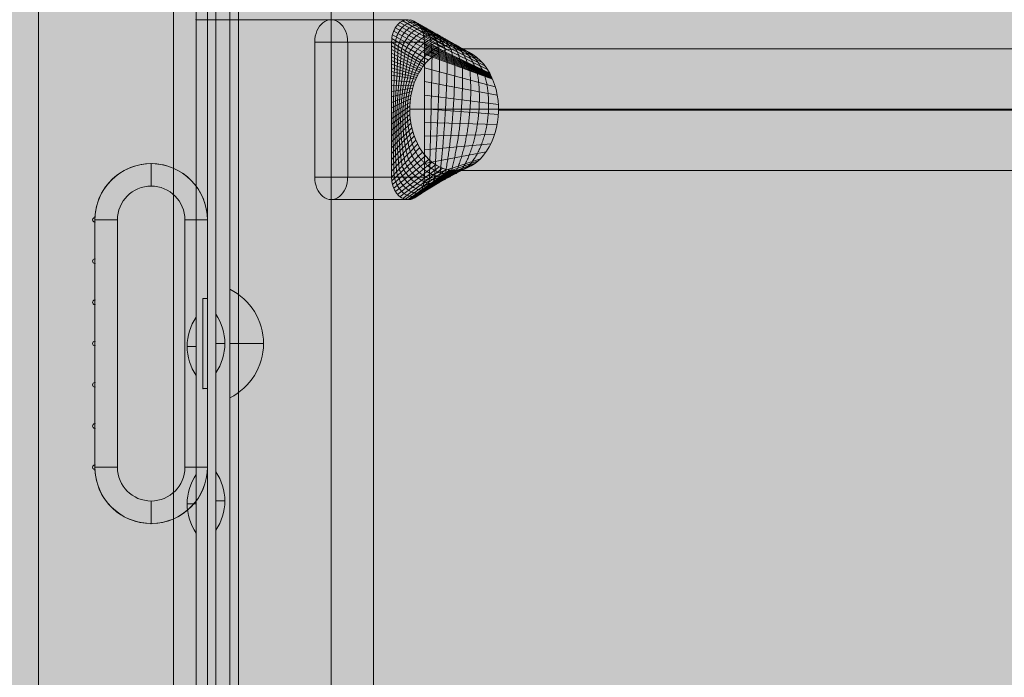
# Model space of a CAD drawing. Units: millimetres. Extents: x -5353 to 6697, y -172 to 11278.
# Drawn here: x 170 to 389, y 4018 to 4164 of the extents above; entities that cross this region are included whole.
import ezdxf

# ---------------------------------------------------------------- set-up
doc = ezdxf.new("R2010")
doc.units = ezdxf.units.MM
doc.header["$MEASUREMENT"] = 0
doc.linetypes.add('DGN Style 2', pattern=[136.940306, 82.164183, -54.776122])
for name, color, linetype, lineweight in [('elevate3 - Level 25', 7, 'Continuous', 0), ('elevate3 - Level 26', 7, 'Continuous', 0), ('elevate_[ID]_1_[Material]_Unchanged_[Source]_KentApplegate - Level 25', 7, 'Continuous', 0), ('elevate_[ID]_25_[Material]_Unchanged_[Source]_KentApplegate - Level 25', 7, 'Continuous', 0), ('elevate_[ID]_25_[Material]_Unchanged_[Source]_KentApplegate - Level 26', 7, 'Continuous', 0), ('elevate_[ID]_4_[Material]_Unchanged_[Source]_KentApplegate - Level 25', 7, 'Continuous', 0), ('Level 15', 7, 'Continuous', 0), ('Level 8', 18, 'Continuous', 0)]:
    doc.layers.add(name, color=color, linetype=linetype, lineweight=lineweight)

# ---------------------------------------------------------------- blocks, each defined once
blk = doc.blocks.new('From Smart Solid_1')
at = {"layer": 'elevate_[ID]_1_[Material]_Unchanged_[Source]_KentApplegate - Level 25', "color": 250, "linetype": 'Continuous', "lineweight": 13}
for p, q in [((-2.5, 350), (-2.5, -350)), ((2.5, 350), (2.5, -350))]:
    blk.add_line(p, q, dxfattribs=at)
blk = doc.blocks.new('From Smart Solid_11')
at = {"layer": 'elevate_[ID]_1_[Material]_Unchanged_[Source]_KentApplegate - Level 25', "color": 250, "linetype": 'Continuous', "lineweight": 13}
for p, q in [((1, -6.5), (1, 6.5)), ((-1, 0), (1, 0)), ((1, 0), (-1, 0))]:
    blk.add_line(p, q, dxfattribs=at)
at = {"layer": 'elevate_[ID]_1_[Material]_Unchanged_[Source]_KentApplegate - Level 25', "color": 250, "linetype": 'Continuous', "lineweight": 13, "extrusion": (0, 0, -1)}
blk.add_arc((-10.56, 0), 11.56, 0, 34.2055, dxfattribs=at)
at = {"layer": 'elevate_[ID]_1_[Material]_Unchanged_[Source]_KentApplegate - Level 25', "color": 250, "linetype": 'Continuous', "lineweight": 13}
blk.add_arc((10.56, 0), 11.56, 180, 214.2055, dxfattribs=at)
blk = doc.blocks.new('From Smart Solid_12')
at = {"layer": 'elevate_[ID]_1_[Material]_Unchanged_[Source]_KentApplegate - Level 25', "color": 250, "linetype": 'Continuous', "lineweight": 13}
for p, q in [((1, -6.5), (1, 6.5)), ((-1, 0), (1, 0)), ((1, 0), (-1, 0))]:
    blk.add_line(p, q, dxfattribs=at)
at = {"layer": 'elevate_[ID]_1_[Material]_Unchanged_[Source]_KentApplegate - Level 25', "color": 250, "linetype": 'Continuous', "lineweight": 13, "extrusion": (0, 0, -1)}
blk.add_arc((-10.56, 0), 11.56, 0, 34.2055, dxfattribs=at)
at = {"layer": 'elevate_[ID]_1_[Material]_Unchanged_[Source]_KentApplegate - Level 25', "color": 250, "linetype": 'Continuous', "lineweight": 13}
blk.add_arc((10.56, 0), 11.56, 180, 214.2055, dxfattribs=at)
blk = doc.blocks.new('From Smart Solid_34')
at = {"layer": 'elevate_[ID]_1_[Material]_Unchanged_[Source]_KentApplegate - Level 25', "color": 250, "linetype": 'Continuous', "lineweight": 13}
for p, q in [((-2.5, 350), (-2.5, -350)), ((2.5, 350), (2.5, -350)), ((2.5, -350), (2.5, 350)), ((2.5, 276.5), (2.5, 263.5)), ((2.5, 241.5), (2.5, 228.5))]:
    blk.add_line(p, q, dxfattribs=at)
blk = doc.blocks.new('elevate')
at = {"layer": 'elevate_[ID]_1_[Material]_Unchanged_[Source]_KentApplegate - Level 25', "linetype": 'Continuous', "lineweight": 13, "extrusion": (0, 0, -1)}
blk.add_hatch(color=250, dxfattribs=at).paths.add_polyline_path([(-174.19, 3441.26), (-174.19, 3471.26), (-204.19, 3471.26), (-204.19, 4171.26), (-174.19, 4171.26), (-174.19, 4201.26), (525.81, 4201.26), (525.81, 4171.26), (555.81, 4171.26), (555.81, 3471.26), (525.81, 3471.26), (525.81, 3441.26)], flags=0)
at = {"layer": 'elevate_[ID]_1_[Material]_Unchanged_[Source]_KentApplegate - Level 25', "color": 250, "linetype": 'Continuous', "lineweight": 13, "flags": 128}
for points in [[(-525.81, 4201.26), (174.19, 4201.26), (174.19, 4171.26), (204.19, 4171.26), (204.19, 3471.26), (174.19, 3471.26), (174.19, 3441.26), (-525.81, 3441.26), (-525.81, 3471.26), (-555.81, 3471.26), (-555.81, 4171.26), (-525.81, 4171.26)], [(204.19, 4171.26), (204.19, 3471.26), (174.19, 3471.26), (174.19, 4171.26)]]:
    blk.add_lwpolyline(points, close=True, dxfattribs=at)
at = {"layer": 'elevate_[ID]_1_[Material]_Unchanged_[Source]_KentApplegate - Level 25', "color": 250, "linetype": 'Continuous', "lineweight": 13}
blk.add_solid([(204.19, 4171.26), (204.19, 3471.26), (174.19, 4171.26), (174.19, 3471.26)], dxfattribs=at)
for name, p in [('From Smart Solid_1', (206.69, 3821.26)), ('From Smart Solid_34', (206.69, 3821.26)), ('From Smart Solid_11', (208.19, 4091.26)), ('From Smart Solid_12', (208.19, 4056.26))]:
    blk.add_blockref(name, p, dxfattribs=at)
blk = doc.blocks.new('From Smart Solid_83')
at = {"layer": 'elevate_[ID]_4_[Material]_Unchanged_[Source]_KentApplegate - Level 25', "color": 250, "linetype": 'Continuous', "lineweight": 13}
for p, q in [((-2.5, -350), (-2.5, 350)), ((2.5, -350), (2.5, 350))]:
    blk.add_line(p, q, dxfattribs=at)
blk = doc.blocks.new('From Smart Solid_92')
at = {"layer": 'elevate_[ID]_4_[Material]_Unchanged_[Source]_KentApplegate - Level 25', "color": 250, "linetype": 'Continuous', "lineweight": 13}
for p, q in [((-1, 6.5), (-1, -6.5)), ((1, 0), (-1, 0)), ((-1, 0), (1, 0))]:
    blk.add_line(p, q, dxfattribs=at)
blk.add_arc((-10.56, 0), 11.56, 0, 34.2055, dxfattribs=at)
at = {"layer": 'elevate_[ID]_4_[Material]_Unchanged_[Source]_KentApplegate - Level 25', "color": 250, "linetype": 'Continuous', "lineweight": 13, "extrusion": (0, 0, -1)}
blk.add_arc((10.56, 0), 11.56, 180, 214.2055, dxfattribs=at)
blk = doc.blocks.new('From Smart Solid_93')
at = {"layer": 'elevate_[ID]_4_[Material]_Unchanged_[Source]_KentApplegate - Level 25', "color": 250, "linetype": 'Continuous', "lineweight": 13}
for p, q in [((-1, 6.5), (-1, -6.5)), ((1, 0), (-1, 0)), ((-1, 0), (1, 0))]:
    blk.add_line(p, q, dxfattribs=at)
blk.add_arc((-10.56, 0), 11.56, 0, 34.2055, dxfattribs=at)
at = {"layer": 'elevate_[ID]_4_[Material]_Unchanged_[Source]_KentApplegate - Level 25', "color": 250, "linetype": 'Continuous', "lineweight": 13, "extrusion": (0, 0, -1)}
blk.add_arc((10.56, 0), 11.56, 180, 214.2055, dxfattribs=at)
blk = doc.blocks.new('From Smart Solid_115')
at = {"layer": 'elevate_[ID]_4_[Material]_Unchanged_[Source]_KentApplegate - Level 25', "color": 250, "linetype": 'Continuous', "lineweight": 13}
for p, q in [((-2.5, -350), (-2.5, 350)), ((-2.5, 350), (-2.5, -350)), ((2.5, -350), (2.5, 350)), ((-2.5, 263.5), (-2.5, 276.5)), ((-2.5, 228.5), (-2.5, 241.5))]:
    blk.add_line(p, q, dxfattribs=at)
blk = doc.blocks.new('elevate_2')
at = {"layer": 'elevate_[ID]_4_[Material]_Unchanged_[Source]_KentApplegate - Level 25', "linetype": 'Continuous', "lineweight": 13, "extrusion": (0, 0, -1)}
blk.add_hatch(color=250, dxfattribs=at).paths.add_polyline_path([(-978.56, 4171.89), (-978.56, 3471.89), (-948.56, 3471.89), (-948.56, 3441.89), (-248.56, 3441.89), (-248.56, 3471.89), (-218.56, 3471.89), (-218.56, 4171.89), (-248.56, 4171.89), (-248.56, 4201.89), (-948.56, 4201.89), (-948.56, 4171.89)], flags=0)
at = {"layer": 'elevate_[ID]_4_[Material]_Unchanged_[Source]_KentApplegate - Level 25', "color": 250, "linetype": 'Continuous', "lineweight": 13, "flags": 128}
for points in [[(978.56, 4171.89), (978.56, 3471.89), (948.56, 3471.89), (948.56, 3441.89), (248.56, 3441.89), (248.56, 3471.89), (218.56, 3471.89), (218.56, 4171.89), (248.56, 4171.89), (248.56, 4201.89), (948.56, 4201.89), (948.56, 4171.89)], [(218.56, 3471.89), (218.56, 4171.89), (248.56, 4171.89), (248.56, 3471.89)]]:
    blk.add_lwpolyline(points, close=True, dxfattribs=at)
at = {"layer": 'elevate_[ID]_4_[Material]_Unchanged_[Source]_KentApplegate - Level 25', "color": 250, "linetype": 'Continuous', "lineweight": 13, "extrusion": (0, 0, -1)}
blk.add_solid([(-218.56, 3471.89), (-218.56, 4171.89), (-248.56, 3471.89), (-248.56, 4171.89)], dxfattribs=at)
at = {"layer": 'elevate_[ID]_4_[Material]_Unchanged_[Source]_KentApplegate - Level 25', "color": 250, "linetype": 'Continuous', "lineweight": 13}
for name, p in [('From Smart Solid_83', (216.06, 3821.89)), ('From Smart Solid_115', (216.06, 3821.89)), ('From Smart Solid_93', (214.56, 4091.89)), ('From Smart Solid_92', (214.56, 4056.89))]:
    blk.add_blockref(name, p, dxfattribs=at)
blk = doc.blocks.new('From Smart Solid_298')
at = {"layer": 'elevate3 - Level 25', "color": 74, "linetype": 'Continuous', "lineweight": 13}
for p, q in [((-342.62, 342), (-359.69, 342)), ((-344.41, 341.36), (-333.9, 335.34)), ((-343.81, 341.73), (-332.96, 335.48)), ((-343.21, 341.93), (-332.01, 335.49)), ((-342.62, 342), (-331.06, 335.38)), ((-342.03, 341.93), (-330.14, 335.15)), ((-341.43, 341.73), (-329.24, 334.8)), ((-340.83, 341.36), (-328.39, 334.35)), ((-345.81, 339.45), (-336.55, 334.24)), ((-345.43, 340.2), (-335.7, 334.71)), ((-344.96, 340.85), (-334.82, 335.08)), ((-340.28, 340.85), (-327.58, 333.8)), ((-339.81, 340.2), (-326.84, 333.17)), ((-339.43, 339.45), (-326.15, 332.47)), ((-346.27, 337), (-363.34, 337)), ((-363.34, 307), (-363.34, 337)), ((-346.27, 337), (-363.34, 337)), ((-338.97, 337), (-356.03, 337)), ((-356.03, 337), (-356.03, 307)), ((-346.27, 329.68), (-346.27, 337)), ((-346.27, 337), (-338.75, 332.31)), ((-346.23, 337.81), (-338.08, 333.02)), ((-346.07, 338.63), (-337.34, 333.67)), ((-339.17, 338.63), (-325.53, 331.71)), ((-339.01, 337.81), (-324.98, 330.92)), ((-338.97, 337), (-338.97, 334.32)), ((-338.97, 337), (-324.49, 330.1)), ((-346.27, 336.19), (-339.05, 331.94)), ((-346.27, 335.37), (-339.34, 331.57)), ((-338.97, 336.7), (-324.41, 329.95)), ((-338.97, 336.4), (-324.33, 329.8)), ((-338.97, 336.11), (-324.25, 329.65)), ((-338.97, 335.81), (-324.18, 329.5)), ((-338.97, 335.51), (-324.11, 329.35)), ((-338.97, 335.21), (-324.04, 329.2)), ((-338.97, 334.92), (-323.97, 329.05)), ((332.48, 335.5), (-332.28, 335.5)), ((-346.27, 334.56), (-339.61, 331.18)), ((-346.27, 333.75), (-339.87, 330.79)), ((-346.27, 332.93), (-340.11, 330.39)), ((-338.97, 334.62), (-323.9, 328.9)), ((-338.97, 334.32), (-323.84, 328.75)), ((-338.97, 334.32), (-338.97, 307)), ((-346.27, 332.12), (-340.34, 329.98)), ((-346.27, 331.31), (-340.55, 329.57)), ((-346.27, 330.49), (-340.74, 329.16)), ((-338.97, 331.29), (-323.25, 327.1)), ((-346.27, 318.78), (-346.27, 329.68)), ((-346.27, 329.68), (-340.92, 328.75)), ((-346.27, 328.47), (-341.17, 328.12)), ((-338.97, 328.25), (-322.8, 325.22)), ((-346.27, 327.26), (-341.41, 327.45)), ((-346.27, 326.04), (-341.62, 326.74)), ((-346.27, 324.83), (-341.8, 326.01)), ((-346.27, 323.62), (-341.96, 325.23)), ((-346.27, 322.41), (-342.08, 324.43)), ((-338.97, 325.21), (-322.55, 323.16)), ((-346.27, 321.2), (-342.18, 323.6)), ((-346.27, 319.99), (-342.23, 322.74)), ((-346.27, 318.78), (-342.24, 321.87)), ((-193.89, 322.13), (-342.24, 322.13)), ((-338.97, 322.18), (-322.54, 320.95)), ((-174.17, 321.87), (-322.52, 321.87)), ((-346.27, 317.47), (-342.21, 320.91)), ((-346.27, 316.16), (-342.13, 319.93)), ((-346.27, 314.85), (-341.99, 318.96)), ((-346.27, 307), (-346.27, 318.78)), ((-346.27, 313.54), (-341.8, 317.99)), ((-338.97, 319.14), (-322.81, 318.7)), ((-346.27, 312.23), (-341.55, 317.04)), ((-346.27, 310.93), (-341.26, 316.11)), ((-346.27, 309.62), (-340.91, 315.21)), ((-338.97, 316.11), (-323.38, 316.49)), ((-346.27, 308.31), (-340.51, 314.35)), ((-346.27, 307), (-340.06, 313.53)), ((-338.97, 313.07), (-324.21, 314.42)), ((-346.23, 306.19), (-339.44, 312.57)), ((-346.07, 305.37), (-338.76, 311.71)), ((-345.81, 304.55), (-338.04, 310.94)), ((-338.97, 310.04), (-325.3, 312.6)), ((-338.97, 307), (-326.56, 311.1)), ((-345.43, 303.8), (-337.28, 310.29)), ((-344.96, 303.15), (-336.51, 309.74)), ((-344.41, 302.64), (-335.72, 309.3)), ((-343.81, 302.27), (-334.94, 308.96)), ((-343.21, 302.07), (-334.16, 308.72)), ((-342.62, 302), (-333.4, 308.57)), ((-342.53, 302), (-333.28, 308.56)), ((-342.44, 302.01), (-333.17, 308.54)), ((-342.35, 302.01), (-333.05, 308.53)), ((-342.26, 302.02), (-332.94, 308.52)), ((-342.17, 302.04), (-332.83, 308.51)), ((-342.07, 302.06), (-332.71, 308.51)), ((-341.98, 302.08), (-332.6, 308.5)), ((-341.89, 302.1), (-332.49, 308.5)), ((-341.79, 302.13), (-332.38, 308.5)), ((-341.28, 302.35), (-331.77, 308.53)), ((-340.79, 302.68), (-331.14, 308.61)), ((-340.32, 303.11), (-330.49, 308.75)), ((-339.91, 303.65), (-329.83, 308.96)), ((-339.56, 304.26), (-329.17, 309.23)), ((-339.3, 304.93), (-328.51, 309.58)), ((-339.11, 305.62), (-327.84, 310.01)), ((-339, 306.32), (-327.2, 310.52)), ((-193.25, 308.5), (-332.48, 308.5)), ((-346.27, 307), (-363.34, 307)), ((-338.97, 307), (-356.03, 307)), ((-338.97, 307), (-356.03, 307)), ((-342.62, 302), (-359.69, 302))]:
    blk.add_line(p, q, dxfattribs=at)
at = {"layer": 'elevate3 - Level 25', "color": 74, "linetype": 'Continuous', "lineweight": 13, "extrusion": (0, 0, -1)}
for centre, major_axis, start_param, end_param in [((-359.69, 337), (0, -5), 1.570796, 4.712389), ((-342.62, 337), (0, -5), 1.570796, 3.141593), ((-342.62, 337), (0, 5), 0, 1.570796), ((-332.38, 322), (0, -13.5), 2.439915, 3.275459), ((-332.38, 322), (0, 13.5), 0.133867, 0.927369), ((-332.38, 322), (0, 13.5), 5.235988, 5.581508), ((-332.38, 322), (0, 13.5), 4.702534, 5.235988), ((-332.38, 322), (0, 13.5), 1.047198, 2.511005), ((-332.38, 322), (0, 13.5), 0.927369, 1.047198), ((-332.38, 322), (0, 13.5), 4.034489, 4.702534), ((-332.38, 322), (0, 13.5), 3.245056, 4.034489), ((-332.38, 322), (0, -13.5), 5.652598, 6.283185), ((-332.38, 322), (0, -13.5), 0, 0.103464), ((-359.69, 307), (0, 5), 1.570796, 4.712389), ((-342.62, 307), (0, 5), 3.141593, 4.712389), ((-342.62, 307), (0, 5), 1.570796, 2.913262), ((-342.62, 307), (0, -5), 6.054854, 6.283185)]:
    blk.add_ellipse(centre, major_axis=major_axis, ratio=0.73072, start_param=start_param, end_param=end_param, dxfattribs=at)
at = {"layer": 'elevate3 - Level 25', "color": 74, "linetype": 'Continuous', "lineweight": 13}
for points, weights in [([(-345.55, 336.55), (-345.03, 341.33), (-341.63, 341.43)], [0.983383959747, 0.70982829134, 0.972596678602]), ([(-341.63, 341.43), (-337.52, 341.11), (-337.45, 336.28)], [0.972596678602, 0.714666010195, 0.993059397457]), ([(-344.8, 336.08), (-343.79, 340.67), (-340.57, 340.83)], [0.966767919493, 0.712549801493, 0.945193357204]), ([(-344.03, 335.6), (-342.57, 340.02), (-339.46, 340.19)], [0.95015187924, 0.715271311647, 0.917790035805]), ([(-343.23, 335.1), (-341.35, 339.36), (-338.27, 339.51)], [0.933535838986, 0.7179928218, 0.890386714407]), ([(-340.57, 340.83), (-336.1, 340.24), (-335.91, 335.54)], [0.945193357204, 0.722225239204, 0.986118794914]), ([(-339.46, 340.19), (-334.72, 339.39), (-334.35, 334.8)], [0.917790035805, 0.729784468213, 0.979178192371]), ([(-338.27, 339.51), (-333.36, 338.55), (-332.76, 334.04)], [0.890386714407, 0.737343697221, 0.972237589828]), ([(-342.4, 334.58), (-340.14, 338.72), (-337.02, 338.79)], [0.916919798733, 0.720714331954, 0.862983393009]), ([(-341.53, 334.05), (-338.94, 338.08), (-335.67, 338.02)], [0.900303758479, 0.723435842107, 0.835580071611]), ([(-340.64, 333.49), (-337.76, 337.44), (-334.24, 337.2)], [0.883687718226, 0.726157352261, 0.808176750212]), ([(-337.02, 338.79), (-332.03, 337.74), (-331.15, 333.28)], [0.862983393009, 0.74490292623, 0.965296987285]), ([(-335.67, 338.02), (-330.73, 336.93), (-329.52, 332.5)], [0.835580071611, 0.752462155239, 0.958356384742]), ([(-334.24, 337.2), (-329.45, 336.15), (-327.87, 331.71)], [0.808176750212, 0.760021384247, 0.951415782199]), ([(-345.68, 329.57), (-345.64, 333.08), (-345.55, 336.55)], [1, 0.989830409652, 0.983383959747]), ([(-345.08, 329.47), (-344.99, 332.81), (-344.8, 336.08)], [1, 0.979660819304, 0.966767919493]), ([(-344.49, 329.37), (-344.33, 332.54), (-344.03, 335.6)], [1, 0.969491228956, 0.95015187924]), ([(-343.9, 329.27), (-343.66, 332.27), (-343.23, 335.1)], [1, 0.959321638608, 0.933535838986]), ([(-339.71, 332.91), (-336.57, 336.81), (-332.71, 336.32)], [0.867071677972, 0.728878862414, 0.780773428814]), ([(-337.45, 336.28), (-337.37, 334.99), (-337.29, 333.7)], [0.993059397457, 0.996280701459, 1]), ([(-335.91, 335.54), (-335.76, 334.32), (-335.6, 333.08)], [0.986118794914, 0.992561402918, 1]), ([(-334.35, 334.8), (-334.13, 333.64), (-333.92, 332.46)], [0.979178192371, 0.988842104377, 1]), ([(-332.71, 336.32), (-328.2, 335.38), (-326.19, 330.91)], [0.780773428814, 0.767580613256, 0.944475179656]), ([(-343.3, 329.16), (-342.97, 331.98), (-342.4, 334.58)], [1, 0.94915204826, 0.916919798733]), ([(-342.71, 329.06), (-342.27, 331.7), (-341.53, 334.05)], [1, 0.938982457912, 0.900303758479]), ([(-342.11, 328.96), (-341.55, 331.4), (-340.64, 333.49)], [1, 0.928812867564, 0.883687718226]), ([(-341.52, 328.85), (-340.81, 331.1), (-339.71, 332.91)], [1, 0.918643277217, 0.867071677972]), ([(-337.29, 333.7), (-337.48, 320.48), (-337.86, 307.37)], [1, 0.962052631874, 0.975945362665]), ([(-335.6, 333.08), (-335.87, 320.28), (-336.7, 307.75)], [1, 0.924105263749, 0.951890725329]), ([(-333.92, 332.46), (-334.12, 320.06), (-335.48, 308.15)], [1, 0.886157895623, 0.927836087994]), ([(-332.76, 334.04), (-332.5, 332.95), (-332.24, 331.85)], [0.972237589828, 0.985122805836, 1]), ([(-331.15, 333.28), (-330.85, 332.26), (-330.56, 331.23)], [0.965296987285, 0.981403507295, 1]), ([(-329.52, 332.5), (-329.19, 331.57), (-328.88, 330.61)], [0.958356384742, 0.977684208754, 1]), ([(-332.24, 331.85), (-332.22, 319.83), (-334.19, 308.58)], [1, 0.848210527497, 0.903781450659]), ([(-330.56, 331.23), (-330.14, 319.57), (-332.83, 309.03)], [1, 0.810263159371, 0.879726813323]), ([(-328.88, 330.61), (-327.85, 319.29), (-331.4, 309.5)], [1, 0.772315791246, 0.855672175988]), ([(-327.87, 331.71), (-327.52, 330.87), (-327.2, 329.99)], [0.951415782199, 0.973964910213, 1]), ([(-326.19, 330.91), (-325.83, 330.16), (-325.52, 329.37)], [0.944475179656, 0.970245611672, 1]), ([(-345.91, 319.06), (-345.88, 324.36), (-345.68, 329.57)], [0.977972066356, 0.984860176669, 1]), ([(-345.52, 319.35), (-345.48, 324.49), (-345.08, 329.47)], [0.955944132712, 0.969720353338, 1]), ([(-345.12, 319.66), (-345.07, 324.63), (-344.49, 329.37)], [0.933916199068, 0.954580530007, 1]), ([(-344.7, 319.98), (-344.64, 324.77), (-343.9, 329.27)], [0.911888265424, 0.939440706677, 1]), ([(-344.26, 320.32), (-344.2, 324.92), (-343.3, 329.16)], [0.88986033178, 0.924300883346, 1]), ([(-343.79, 320.68), (-343.74, 325.07), (-342.71, 329.06)], [0.867832398135, 0.909161060015, 1]), ([(-343.3, 321.06), (-343.27, 325.23), (-342.11, 328.96)], [0.845804464491, 0.894021236684, 1]), ([(-342.79, 321.45), (-342.78, 325.39), (-341.52, 328.85)], [0.823776530847, 0.878881413353, 1]), ([(-327.2, 329.99), (-325.33, 318.98), (-329.88, 310)], [1, 0.73436842312, 0.831617538652]), ([(-325.52, 329.37), (-322.53, 318.63), (-328.27, 310.53)], [1, 0.696421054994, 0.807562901317]), ([(-345.17, 308.16), (-345.57, 313.63), (-345.52, 319.35)], [0.945440433522, 0.941060133006, 0.955944132712]), ([(-344.57, 308.79), (-345.18, 314.04), (-345.12, 319.66)], [0.918160650283, 0.911590199509, 0.933916199068]), ([(-343.94, 309.46), (-344.77, 314.48), (-344.7, 319.98)], [0.890880867045, 0.882120266012, 0.911888265424]), ([(-343.26, 310.17), (-344.33, 314.94), (-344.26, 320.32)], [0.863601083806, 0.852650332515, 0.88986033178]), ([(-342.54, 310.93), (-343.86, 315.44), (-343.79, 320.68)], [0.836321300567, 0.823180399018, 0.867832398135]), ([(-341.77, 311.74), (-343.35, 315.98), (-343.3, 321.06)], [0.809041517328, 0.793710465521, 0.845804464491]), ([(-340.95, 312.6), (-342.8, 316.56), (-342.79, 321.45)], [0.781761734089, 0.764240532024, 0.823776530847]), ([(-345.74, 307.56), (-345.93, 313.25), (-345.91, 319.06)], [0.972720216761, 0.970530066503, 0.977972066356]), ([(-336.59, 306.3), (-340.23, 306.92), (-342.54, 310.93)], [0.963544987435, 0.755427071063, 0.836321300567]), ([(-335.54, 307.05), (-339.29, 307.68), (-341.77, 311.74)], [0.957469152008, 0.76348045271, 0.809041517328]), ([(-334.48, 307.8), (-338.38, 308.42), (-340.95, 312.6)], [0.951393316581, 0.771533834356, 0.781761734089]), ([(-339.66, 304.11), (-343.15, 304.54), (-344.57, 308.79)], [0.981772493718, 0.731266926125, 0.918160650283]), ([(-338.65, 304.83), (-342.16, 305.35), (-343.94, 309.46)], [0.97569665829, 0.739320307771, 0.890880867045]), ([(-337.63, 305.56), (-341.18, 306.15), (-343.26, 310.17)], [0.969620822863, 0.747373689417, 0.863601083806]), ([(-334.19, 308.58), (-334.34, 305.61), (-337.42, 305.09)], [0.903781450659, 0.792038751779, 0.957419250539]), ([(-332.83, 309.03), (-333.25, 306.22), (-336.38, 305.79)], [0.879726813323, 0.80193626405, 0.965935400431]), ([(-331.4, 309.5), (-332.19, 306.81), (-335.35, 306.49)], [0.855672175988, 0.81183377632, 0.974451550323]), ([(-329.88, 310), (-331.16, 307.39), (-334.34, 307.17)], [0.831617538652, 0.821731288591, 0.982967700216]), ([(-328.27, 310.53), (-330.15, 307.95), (-333.35, 307.84)], [0.807562901317, 0.831628800861, 0.991483850108]), ([(-341.65, 302.69), (-345.21, 302.87), (-345.74, 307.56)], [0.993924164573, 0.715160162833, 0.972720216761]), ([(-340.66, 303.4), (-344.17, 303.71), (-345.17, 308.16)], [0.987848329145, 0.723213544479, 0.945440433522]), ([(-337.86, 307.37), (-337.76, 303.7), (-340.67, 302.89)], [0.975945362665, 0.762346214968, 0.931870800862]), ([(-336.7, 307.75), (-336.59, 304.35), (-339.57, 303.64)], [0.951890725329, 0.772243727238, 0.940386950754]), ([(-335.48, 308.15), (-335.45, 304.99), (-338.49, 304.37)], [0.927836087994, 0.782141239509, 0.948903100647]), ([(-335.35, 306.49), (-335.96, 306.36), (-336.59, 306.3)], [0.974451550323, 0.965535150742, 0.963544987435]), ([(-334.34, 307.17), (-334.93, 307.07), (-335.54, 307.05)], [0.982967700216, 0.967347996118, 0.957469152008]), ([(-333.35, 307.84), (-333.91, 307.79), (-334.48, 307.8)], [0.991483850108, 0.969160841493, 0.951393316581]), ([(-338.49, 304.37), (-339.06, 304.19), (-339.66, 304.11)], [0.948903100647, 0.960096614615, 0.981772493718]), ([(-337.42, 305.09), (-338.02, 304.92), (-338.65, 304.83)], [0.957419250539, 0.961909459991, 0.97569665829]), ([(-336.38, 305.79), (-336.99, 305.64), (-337.63, 305.56)], [0.965935400431, 0.963722305367, 0.969620822863]), ([(-340.67, 302.89), (-341.15, 302.73), (-341.65, 302.69)], [0.931870800862, 0.956470923864, 0.993924164573]), ([(-339.57, 303.64), (-340.1, 303.46), (-340.66, 303.4)], [0.940386950754, 0.95828376924, 0.987848329145])]:
    blk.add_rational_spline(points, weights, degree=2, dxfattribs=at)
blk = doc.blocks.new('From Smart Solid_301')
at = {"layer": 'elevate3 - Level 26', "color": 7, "linetype": 'Continuous', "lineweight": 13}
for p, q in [((-15, 2.5), (-15, -2.5)), ((-15, 2.5), (-15, -2.5)), ((15, 2.5), (-15, 2.5)), ((-15, 2.5), (-15, 2.5)), ((-15, 2.5), (15, 2.5)), ((15, 2.5), (15, -2.5)), ((15, 2.5), (15, -2.5)), ((15, 2.5), (15, 2.5)), ((15, -2.5), (-15, -2.5)), ((-15, -2.5), (-15, -2.5)), ((-15, -2.5), (15, -2.5)), ((15, -2.5), (15, -2.5))]:
    blk.add_line(p, q, dxfattribs=at)
blk = doc.blocks.new('From Smart Solid_304')
at = {"layer": 'elevate3 - Level 25', "color": 74, "linetype": 'Continuous', "lineweight": 13}
for p, q in [((-15, -342), (-15, 342)), ((-15, 342), (-15, -342)), ((15, 342), (-15, 342)), ((-15, 342), (15, 342)), ((15, -342), (15, 342)), ((15, 342), (15, -342))]:
    blk.add_line(p, q, dxfattribs=at)
for p in [(-15, 342), (15, 342)]:
    blk.add_point(p, dxfattribs=at)
blk = doc.blocks.new('elevate3')
at = {"layer": 'elevate3 - Level 25', "color": 74, "linetype": 'Continuous', "lineweight": 13}
for name, p in [('From Smart Solid_304', (224.1885, 3821.8865)), ('From Smart Solid_298', (598.8755, 3821.8865))]:
    blk.add_blockref(name, p, dxfattribs=at)
at = {"layer": 'elevate3 - Level 26', "color": 7, "linetype": 'Continuous', "lineweight": 13}
blk.add_blockref('From Smart Solid_301', (224.1885, 4166.3865), dxfattribs=at)
blk = doc.blocks.new('From Smart Solid_585')
at = {"layer": 'elevate_[ID]_25_[Material]_Unchanged_[Source]_KentApplegate - Level 26', "color": 253, "linetype": 'Continuous', "lineweight": 13}
for p, q in [((-3.74, -12.07), (-3.74, 12.07)), ((-3.74, 0), (3.74, 0))]:
    blk.add_line(p, q, dxfattribs=at)
blk.add_arc((-9.74, 0), 13.47, 296.4407, 63.5593, dxfattribs=at)
blk = doc.blocks.new('From Smart Solid_586')
at = {"layer": 'elevate_[ID]_25_[Material]_Unchanged_[Source]_KentApplegate - Level 26', "color": 250, "linetype": 'Continuous', "lineweight": 13}
for p, q in [((-17.5, -344), (-17.5, 344)), ((-17.5, 344), (-17.5, -344)), ((-12.5, 344), (-12.5, -344)), ((-12.5, -344), (-12.5, 344))]:
    blk.add_line(p, q, dxfattribs=at)
blk = doc.blocks.new('From Smart Solid_593')
at = {"layer": 'elevate_[ID]_25_[Material]_Unchanged_[Source]_KentApplegate - Level 26', "color": 7, "linetype": 'Continuous', "lineweight": 13}
for p, q in [((0, 40), (0, 35)), ((-12.5, 27.5), (-7.5, 27.5)), ((-12.5, -27.5), (-12.5, 27.5)), ((-7.5, -27.5), (-7.5, 27.5)), ((7.5, 27.5), (12.5, 27.5)), ((7.5, -27.5), (7.5, 27.5)), ((12.5, 27.5), (7.5, 27.5)), ((12.5, -27.5), (12.5, 27.5)), ((-12.5, -27.5), (-7.5, -27.5)), ((-12.5, -27.5), (-7.5, -27.5)), ((7.5, -27.5), (12.5, -27.5)), ((0, -40), (0, -35))]:
    blk.add_line(p, q, dxfattribs=at)
at = {"layer": 'elevate_[ID]_25_[Material]_Unchanged_[Source]_KentApplegate - Level 26', "color": 7, "linetype": 'Continuous', "lineweight": 13, "extrusion": (0, 0, -1)}
for centre, radius, start, end in [((0, 27.5), 12.5, 0, 180), ((0, -27.5), 7.5, 180, 360)]:
    blk.add_arc(centre, radius, start, end, dxfattribs=at)
at = {"layer": 'elevate_[ID]_25_[Material]_Unchanged_[Source]_KentApplegate - Level 26', "color": 7, "linetype": 'Continuous', "lineweight": 13}
for centre, radius, start, end in [((0, 27.5), 7.5, 0, 180), ((0, -27.5), 12.5, 180, 0)]:
    blk.add_arc(centre, radius, start, end, dxfattribs=at)
blk = doc.blocks.new('From Smart Solid_598')
at = {"layer": 'elevate_[ID]_25_[Material]_Unchanged_[Source]_KentApplegate - Level 25', "color": 156, "linetype": 'Continuous', "lineweight": 13}
for p, q in [((-12.25, 18.83), (-12.25, 27)), ((-12.25, 18.83), (-12.25, 27)), ((12.75, 27.5), (12.75, 10)), ((12.75, 27.5), (12.75, 10)), ((-12.25, 9.67), (-12.25, 17.83)), ((-12.25, 9.67), (-12.25, 17.83)), ((11.75, 10), (11.75, -10)), ((12.75, 10), (11.75, 10)), ((11.75, 10), (11.75, -10)), ((12.75, 10), (11.75, 10)), ((-12.25, 0.5), (-12.25, 8.67)), ((-12.25, 0.5), (-12.25, 8.67)), ((-12.25, -8.67), (-12.25, -0.5)), ((-12.25, -8.67), (-12.25, -0.5)), ((-12.25, -17.83), (-12.25, -9.67)), ((-12.25, -17.83), (-12.25, -9.67)), ((11.75, -10), (12.75, -10)), ((11.75, -10), (12.75, -10)), ((12.75, -10), (12.75, -27.5)), ((12.75, -10), (12.75, -27.5)), ((-12.25, -27), (-12.25, -18.83)), ((-12.25, -27), (-12.25, -18.83))]:
    blk.add_line(p, q, dxfattribs=at)
at = {"layer": 'elevate_[ID]_25_[Material]_Unchanged_[Source]_KentApplegate - Level 25', "color": 156, "linetype": 'Continuous', "lineweight": 13, "extrusion": (0, 0, -1)}
for centre, radius, start, end in [((-0.25, 27.5), 12.5, 2.292, 180), ((-0.25, 27.5), 12.5, 2.292, 180), ((12.25, 27.5), 0.5, 270, 91.146), ((12.25, 27.5), 0.5, 270, 91.146), ((12.25, 18.33), 0.5, 270, 90), ((12.25, 18.33), 0.5, 270, 90), ((12.25, 9.17), 0.5, 270, 90), ((12.25, 9.17), 0.5, 270, 90), ((12.25, 0), 0.5, 270, 90), ((12.25, 0), 0.5, 270, 90), ((12.25, -9.17), 0.5, 270, 90), ((12.25, -9.17), 0.5, 270, 90), ((12.25, -18.33), 0.5, 270, 90), ((12.25, -18.33), 0.5, 270, 90), ((12.25, -27.5), 0.5, 268.854, 90), ((12.25, -27.5), 0.5, 268.854, 90), ((-0.25, -27.5), 12.5, 180, 357.708), ((-0.25, -27.5), 12.5, 180, 357.708)]:
    blk.add_arc(centre, radius, start, end, dxfattribs=at)
at = {"layer": 'elevate_[ID]_25_[Material]_Unchanged_[Source]_KentApplegate - Level 25', "color": 156, "linetype": 'Continuous', "lineweight": 13}
for p in [(0.25, 40), (-12.25, 27), (-12.24, 28), (12.75, 27.5), (-12.25, 18.83), (-12.25, 17.83), (-12.25, 9.67), (11.75, 10), (12.75, 10), (-12.25, 8.67), (-12.25, 0.5), (-12.25, -0.5), (-12.25, -8.67), (-12.25, -9.67), (11.75, -10), (12.75, -10), (-12.25, -17.83), (-12.25, -18.83), (-12.25, -27), (-12.24, -28), (12.75, -27.5), (12.75, -27.5), (0.25, -40)]:
    blk.add_point(p, dxfattribs=at)
blk = doc.blocks.new('From Smart Solid_603')
at = {"layer": 'elevate_[ID]_25_[Material]_Unchanged_[Source]_KentApplegate - Level 26', "color": 7, "linetype": 'Continuous', "lineweight": 13}
for p, q in [((0, 40), (0, 35)), ((-12.5, 27.5), (-7.5, 27.5)), ((-12.5, -27.5), (-12.5, 27.5)), ((-7.5, -27.5), (-7.5, 27.5)), ((7.5, 27.5), (12.5, 27.5)), ((7.5, -27.5), (7.5, 27.5)), ((12.5, 27.5), (7.5, 27.5)), ((12.5, -27.5), (12.5, 27.5)), ((-12.5, -27.5), (-7.5, -27.5)), ((-12.5, -27.5), (-7.5, -27.5)), ((7.5, -27.5), (12.5, -27.5)), ((0, -40), (0, -35))]:
    blk.add_line(p, q, dxfattribs=at)
at = {"layer": 'elevate_[ID]_25_[Material]_Unchanged_[Source]_KentApplegate - Level 26', "color": 7, "linetype": 'Continuous', "lineweight": 13, "extrusion": (0, 0, -1)}
for centre, radius, start, end in [((0, 27.5), 12.5, 0, 180), ((0, -27.5), 7.5, 180, 360)]:
    blk.add_arc(centre, radius, start, end, dxfattribs=at)
at = {"layer": 'elevate_[ID]_25_[Material]_Unchanged_[Source]_KentApplegate - Level 26', "color": 7, "linetype": 'Continuous', "lineweight": 13}
for centre, radius, start, end in [((0, 27.5), 7.5, 0, 180), ((0, -27.5), 12.5, 180, 0)]:
    blk.add_arc(centre, radius, start, end, dxfattribs=at)
blk = doc.blocks.new('elevate_14')
at = {"layer": 'elevate_[ID]_25_[Material]_Unchanged_[Source]_KentApplegate - Level 25', "color": 156, "linetype": 'Continuous', "lineweight": 13}
blk.add_blockref('From Smart Solid_598', (198.9385, 4091.8865), dxfattribs=at)
at = {"layer": 'elevate_[ID]_25_[Material]_Unchanged_[Source]_KentApplegate - Level 26', "color": 250, "linetype": 'Continuous', "lineweight": 13}
blk.add_blockref('From Smart Solid_586', (229.1885, 3821.8865), dxfattribs=at)
at = {"layer": 'elevate_[ID]_25_[Material]_Unchanged_[Source]_KentApplegate - Level 26', "color": 7, "linetype": 'Continuous', "lineweight": 13}
for name in ['From Smart Solid_593', 'From Smart Solid_603']:
    blk.add_blockref(name, (199.1885, 4091.8865), dxfattribs=at)
at = {"layer": 'elevate_[ID]_25_[Material]_Unchanged_[Source]_KentApplegate - Level 26', "color": 253, "linetype": 'Continuous', "lineweight": 13}
blk.add_blockref('From Smart Solid_585', (220.426, 4091.8865), dxfattribs=at)

msp = doc.modelspace()

# ---------------------------------------------------------------- linework, layer by layer
at = {"layer": 'Level 15', "color": 7, "linetype": 'DGN Style 2', "lineweight": 13}
msp.add_rational_spline([(-3352.01, 1896.89), (-3140.24, 1838.89), (-2920.66, 1838.89), (-2076.83, 1838.89), (-1233.01, 1838.89), (-904.32, 1542.15), (-483.77, 1403.47), (-156.82, 346.89), (949.19, 346.89), (986.69, 346.89), (1024.19, 346.89), (1192.67, 346.89), (1356.95, 384.26), (1374.19, 384.26), (1391.43, 384.26), (1555.71, 346.89), (1724.19, 346.89), (1761.69, 346.89), (1799.19, 346.89), (3299.19, 346.89), (3299.19, 1846.89), (3299.19, 1884.39), (3299.19, 1921.89), (3299.19, 1998.47), (3291.39, 2074.65), (3593.75, 2074.65), (3896.11, 2074.65), (4566.93, 2074.65), (5014.14, 2574.65), (5092.92, 2574.65), (5171.69, 2574.65), (6171.69, 2574.65), (6171.69, 3574.65), (6171.69, 3822.08), (6171.69, 4069.51), (6171.69, 5069.51), (5171.69, 5069.51), (5092.92, 5069.51), (5014.14, 5069.51), (4567.76, 5568.58), (3898.19, 5569.51), (3898.19, 5682.89), (3898.19, 5796.26), (3898.19, 6144.59), (3785.68, 6474.24), (4390.44, 7019.32), (4725.81, 7761.19), (5564.79, 9750.12), (4284.52, 10831.81), (3004.26, 11913.49), (1719.4, 10301.27), (1645.43, 10281.92), (1573.82, 10255.14), (-1079.69, 9262.92), (-1998.28, 6583.03), (-2127.94, 6204.74), (-2133.14, 5804.89), (-2526.9, 5804.89), (-2920.66, 5804.89), (-3140.24, 5804.89), (-3352.01, 5746.89), (-3525.91, 5746.89), (-3699.81, 5746.89), (-5199.81, 5746.89), (-5199.81, 4246.89), (-5199.81, 4209.39), (-5199.81, 4171.89), (-5199.81, 4150.23), (-5199.19, 4128.59), (-5199.19, 3821.89), (-5199.19, 3515.18), (-5199.81, 3493.54), (-5199.81, 3471.89), (-5199.81, 3434.39), (-5199.81, 3396.89), (-5199.81, 1896.89), (-3699.81, 1896.89), (-3525.91, 1896.89), (-3352.01, 1896.89)], [1, 0.991080861348, 1, 1, 1, 0.97846277755, 1, 0.804863591718, 1, 1, 1, 0.993751310269, 1, 1, 1, 0.993751310269, 1, 1, 1, 0.707106781187, 1, 1, 1, 0.998699220522, 1, 1, 1, 0.912870929175, 1, 1, 1, 0.707106781187, 1, 1, 1, 0.707106781187, 1, 1, 1, 0.913153463328, 1, 1, 1, 0.98650867408, 1, 0.978786914034, 1, 0.766202552538, 1, 0.766202552538, 1, 0.998703468959, 1, 0.904165639092, 1, 0.987447356786, 1, 1, 1, 0.991080861348, 1, 1, 1, 0.707106781187, 1, 1, 1, 0.999895827907, 1, 1, 1, 0.999895827907, 1, 1, 1, 0.707106781187, 1, 1, 1], degree=2, knots=[0, 0, 0, 0.026316, 0.026316, 0.052632, 0.052632, 0.078947, 0.078947, 0.105263, 0.105263, 0.131579, 0.131579, 0.157895, 0.157895, 0.184211, 0.184211, 0.210526, 0.210526, 0.236842, 0.236842, 0.263158, 0.263158, 0.289474, 0.289474, 0.315789, 0.315789, 0.342105, 0.342105, 0.368421, 0.368421, 0.394737, 0.394737, 0.421053, 0.421053, 0.447368, 0.447368, 0.473684, 0.473684, 0.5, 0.5, 0.526316, 0.526316, 0.552632, 0.552632, 0.578947, 0.578947, 0.605263, 0.605263, 0.618421, 0.618421, 0.631579, 0.631579, 0.657895, 0.657895, 0.684211, 0.684211, 0.710526, 0.710526, 0.736842, 0.736842, 0.763158, 0.763158, 0.789474, 0.789474, 0.815789, 0.815789, 0.842105, 0.842105, 0.868421, 0.868421, 0.894737, 0.894737, 0.921053, 0.921053, 0.947368, 0.947368, 0.973684, 0.973684, 1, 1, 1], dxfattribs=at)
at = {"layer": 'Level 8', "color": 98, "linetype": 'Continuous', "lineweight": 0}
msp.add_solid([(6246.9, 277.62), (-5353.1, 277.62), (6246.9, 11277.62), (-5353.1, 11277.62)], dxfattribs=at)

# ---------------------------------------------------------------- block references
at = {"layer": 'Level 8', "color": 7, "linetype": 'Continuous', "lineweight": 0}
for name in ['elevate3', 'elevate', 'elevate_2', 'elevate_14']:
    msp.add_blockref(name, (0, 0), dxfattribs=at)

doc.saveas('drawing.dxf')
